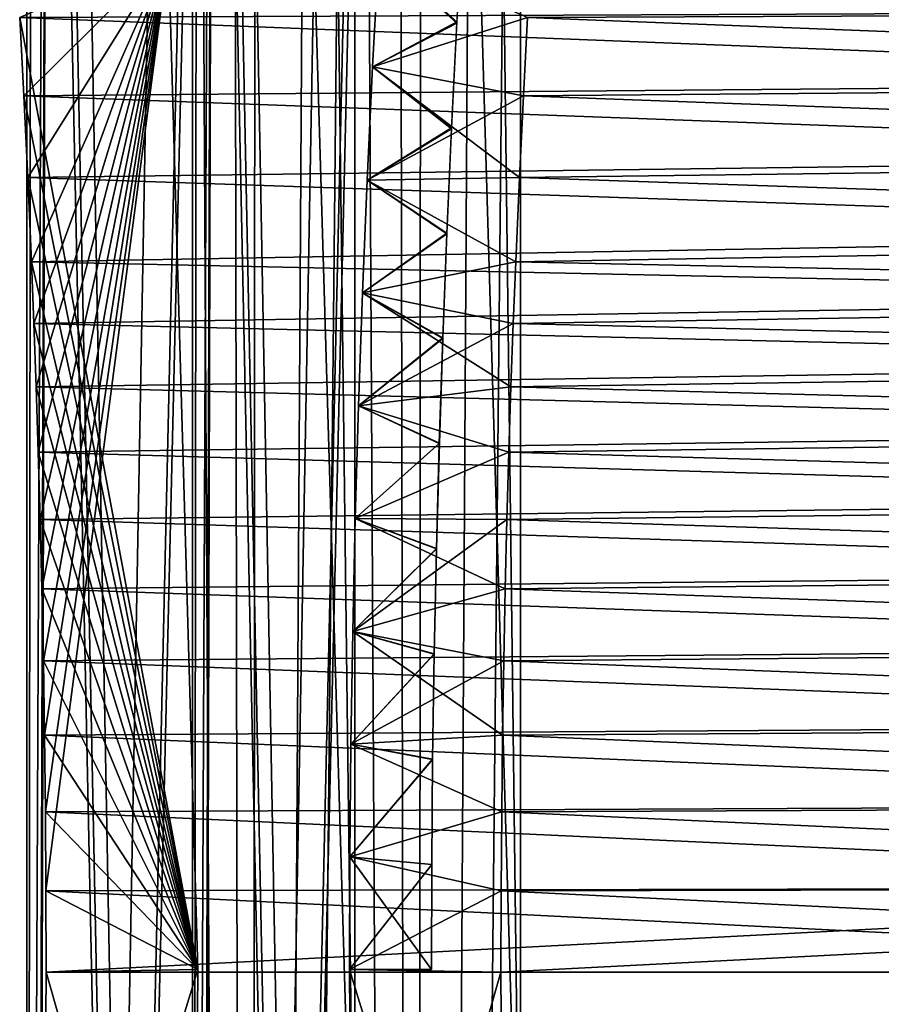
# Model space of a CAD drawing. Units: millimetres. Extents: x -404 to 404, y -480 to 93.
# Drawn here: x -214 to -205, y -311 to -300 of the extents above; entities that cross this region are included whole.
import ezdxf

# ---------------------------------------------------------------- set-up
doc = ezdxf.new("R2010")
doc.units = ezdxf.units.MM
doc.header["$LTSCALE"] = 81.481481
for name, color, linetype in [('21', 7, 'CONTINUOUS'), ('22', 7, 'CONTINUOUS'), ('32', 7, 'CONTINUOUS'), ('33', 7, 'CONTINUOUS'), ('34', 7, 'CONTINUOUS'), ('35', 7, 'CONTINUOUS'), ('41', 7, 'CONTINUOUS'), ('42', 7, 'CONTINUOUS'), ('52', 7, 'CONTINUOUS'), ('53', 7, 'CONTINUOUS'), ('54', 7, 'CONTINUOUS'), ('55', 7, 'CONTINUOUS')]:
    doc.layers.add(name, color=color, linetype=linetype)

msp = doc.modelspace()

# ---------------------------------------------------------------- linework, layer by layer
at = {"layer": '21', "color": 7, "linetype": 'CONTINUOUS', "true_color": 0xcd9632}
for points in [[(-210.175, -275, 123.366), (-211.654, -276.707, 124.219), (-209.547, -390.706, 123.003), (-210.175, -275, 123.366)], [(-209.742, -278, 123.116), (-210.175, -275, 123.366), (-209.547, -390.706, 123.003), (-209.742, -278, 123.116)], [(-211.654, -276.707, 124.219), (-211.842, -277.032, 124.327), (-209.547, -390.706, 123.003), (-211.654, -276.707, 124.219)], [(-211.842, -277.032, 124.327), (-211.907, -277.414, 124.366), (-209.547, -390.706, 123.003), (-211.842, -277.032, 124.327)], [(-211.907, -277.414, 124.366), (-211.907, -334, 124.366), (-209.547, -390.706, 123.003), (-211.907, -277.414, 124.366)], [(-209.489, -278.707, 122.969), (-209.742, -278, 123.116), (-209.547, -390.706, 123.003), (-209.489, -278.707, 122.969)], [(-209.489, -278.707, 122.969), (-209.547, -390.706, 123.003), (-208.443, -314, 122.366), (-209.489, -278.707, 122.969)], [(-208.876, -279, 122.616), (-209.489, -278.707, 122.969), (-208.443, -314, 122.366), (-208.876, -279, 122.616)], [(-208.443, -281, 122.366), (-208.876, -279, 122.616), (-208.443, -314, 122.366), (-208.443, -281, 122.366)]]:
    msp.add_3dface(points, dxfattribs=at)
at = {"layer": '22', "color": 7, "linetype": 'CONTINUOUS', "true_color": 0xcd9632}
for points in [[(-211.492, -278, 120.084), (-213.657, -370, 121.334), (-211.492, -275, 120.084), (-211.492, -278, 120.084)], [(-211.492, -275, 120.084), (-213.657, -370, 121.334), (-211.925, -275, 120.334), (-211.492, -275, 120.084)], [(-211.925, -275, 120.334), (-213.657, -370, 121.334), (-213.404, -276.707, 121.188), (-211.925, -275, 120.334)], [(-213.657, -360, 121.334), (-213.657, -334, 121.334), (-213.404, -276.707, 121.188), (-213.657, -360, 121.334)], [(-213.592, -277.032, 121.296), (-213.404, -276.707, 121.188), (-213.657, -334, 121.334), (-213.592, -277.032, 121.296)], [(-213.657, -370, 121.334), (-213.657, -360, 121.334), (-213.404, -276.707, 121.188), (-213.657, -370, 121.334)], [(-213.657, -277.414, 121.334), (-213.592, -277.032, 121.296), (-213.657, -334, 121.334), (-213.657, -277.414, 121.334)], [(-211.297, -390.706, 119.971), (-213.657, -370, 121.334), (-211.492, -278, 120.084), (-211.297, -390.706, 119.971)], [(-211.239, -278.707, 119.938), (-211.297, -390.706, 119.971), (-211.492, -278, 120.084), (-211.239, -278.707, 119.938)], [(-210.626, -279, 119.584), (-211.297, -390.706, 119.971), (-211.239, -278.707, 119.938), (-210.626, -279, 119.584)], [(-211.297, -390.706, 119.971), (-210.626, -279, 119.584), (-210.193, -281, 119.334), (-211.297, -390.706, 119.971)], [(-210.193, -318, 119.334), (-211.297, -390.706, 119.971), (-210.193, -281, 119.334), (-210.193, -318, 119.334)]]:
    msp.add_3dface(points, dxfattribs=at)
at = {"layer": '32', "color": 7, "linetype": 'CONTINUOUS'}
for points in [[(-213.687, -301.017, 117.282), (-212.161, -299.5, 119.926), (-213.731, -300.19, 117.207), (-213.687, -301.017, 117.282)], [(-213.646, -301.879, 117.354), (-212.161, -299.5, 119.926), (-213.687, -301.017, 117.282), (-213.646, -301.879, 117.354)], [(-213.606, -302.773, 117.423), (-212.161, -299.5, 119.926), (-213.646, -301.879, 117.354), (-213.606, -302.773, 117.423)], [(-213.581, -303.422, 117.467), (-212.161, -299.5, 119.926), (-213.606, -302.773, 117.423), (-213.581, -303.422, 117.467)], [(-213.557, -304.093, 117.508), (-212.161, -299.5, 119.926), (-213.581, -303.422, 117.467), (-213.557, -304.093, 117.508)], [(-213.535, -304.784, 117.547), (-212.161, -299.5, 119.926), (-213.557, -304.093, 117.508), (-213.535, -304.784, 117.547)], [(-213.514, -305.494, 117.583), (-212.161, -299.5, 119.926), (-213.535, -304.784, 117.547), (-213.514, -305.494, 117.583)], [(-213.496, -306.228, 117.615), (-212.161, -299.5, 119.926), (-213.514, -305.494, 117.583), (-213.496, -306.228, 117.615)], [(-213.481, -306.988, 117.64), (-212.161, -299.5, 119.926), (-213.496, -306.228, 117.615), (-213.481, -306.988, 117.64)], [(-213.469, -307.774, 117.661), (-212.161, -299.5, 119.926), (-213.481, -306.988, 117.64), (-213.469, -307.774, 117.661)], [(-213.46, -308.583, 117.677), (-212.161, -299.5, 119.926), (-213.469, -307.774, 117.661), (-213.46, -308.583, 117.677)], [(-213.454, -309.417, 117.687), (-212.161, -299.5, 119.926), (-213.46, -308.583, 117.677), (-213.454, -309.417, 117.687)], [(-211.85, -310.25, 120.464), (-212.161, -299.5, 119.926), (-213.454, -309.417, 117.687), (-211.85, -310.25, 120.464)], [(-210.006, -300.71, 123.659), (-208.37, -300.19, 126.493), (-209.939, -299.5, 123.774), (-210.006, -300.71, 123.659)], [(-208.413, -301.017, 126.418), (-208.37, -300.19, 126.493), (-210.006, -300.71, 123.659), (-208.413, -301.017, 126.418)], [(-210.063, -301.907, 123.561), (-208.413, -301.017, 126.418), (-210.006, -300.71, 123.659), (-210.063, -301.907, 123.561)], [(-208.455, -301.879, 126.346), (-208.413, -301.017, 126.418), (-210.063, -301.907, 123.561), (-208.455, -301.879, 126.346)], [(-210.112, -303.099, 123.476), (-208.494, -302.773, 126.277), (-210.063, -301.907, 123.561), (-210.112, -303.099, 123.476)], [(-208.494, -302.773, 126.277), (-208.455, -301.879, 126.346), (-210.063, -301.907, 123.561), (-208.494, -302.773, 126.277)], [(-208.52, -303.422, 126.233), (-208.494, -302.773, 126.277), (-210.112, -303.099, 123.476), (-208.52, -303.422, 126.233)], [(-210.153, -304.292, 123.404), (-208.52, -303.422, 126.233), (-210.112, -303.099, 123.476), (-210.153, -304.292, 123.404)], [(-208.544, -304.093, 126.192), (-208.52, -303.422, 126.233), (-210.153, -304.292, 123.404), (-208.544, -304.093, 126.192)], [(-208.566, -304.784, 126.153), (-208.544, -304.093, 126.192), (-210.153, -304.292, 123.404), (-208.566, -304.784, 126.153)], [(-210.188, -305.484, 123.344), (-208.566, -304.784, 126.153), (-210.153, -304.292, 123.404), (-210.188, -305.484, 123.344)], [(-208.587, -305.494, 126.117), (-208.566, -304.784, 126.153), (-210.188, -305.484, 123.344), (-208.587, -305.494, 126.117)], [(-210.214, -306.676, 123.298), (-208.587, -305.494, 126.117), (-210.188, -305.484, 123.344), (-210.214, -306.676, 123.298)], [(-208.605, -306.228, 126.085), (-208.587, -305.494, 126.117), (-210.214, -306.676, 123.298), (-208.605, -306.228, 126.085)], [(-208.62, -306.988, 126.06), (-208.605, -306.228, 126.085), (-210.214, -306.676, 123.298), (-208.62, -306.988, 126.06)], [(-210.234, -307.868, 123.264), (-208.62, -306.988, 126.06), (-210.214, -306.676, 123.298), (-210.234, -307.868, 123.264)], [(-208.632, -307.774, 126.039), (-208.62, -306.988, 126.06), (-210.234, -307.868, 123.264), (-208.632, -307.774, 126.039)], [(-208.641, -308.583, 126.023), (-208.632, -307.774, 126.039), (-210.234, -307.868, 123.264), (-208.641, -308.583, 126.023)], [(-210.246, -309.059, 123.244), (-208.641, -308.583, 126.023), (-210.234, -307.868, 123.264), (-210.246, -309.059, 123.244)], [(-208.647, -309.417, 126.013), (-208.641, -308.583, 126.023), (-210.246, -309.059, 123.244), (-208.647, -309.417, 126.013)], [(-210.25, -310.25, 123.236), (-208.647, -309.417, 126.013), (-210.246, -309.059, 123.244), (-210.25, -310.25, 123.236)], [(-213.45, -310.275, 117.693), (-211.85, -310.25, 120.464), (-213.454, -309.417, 117.687), (-213.45, -310.275, 117.693)], [(-208.65, -310.275, 126.007), (-208.647, -309.417, 126.013), (-210.25, -310.25, 123.236), (-208.65, -310.275, 126.007)], [(-211.891, -315.758, 120.394), (-211.85, -310.25, 120.464), (-213.489, -315.6, 117.626), (-211.891, -315.758, 120.394)], [(-213.489, -315.6, 117.626), (-211.85, -310.25, 120.464), (-213.45, -310.275, 117.693), (-213.489, -315.6, 117.626)], [(-210.21, -315.758, 123.306), (-208.65, -310.275, 126.007), (-210.25, -310.25, 123.236), (-210.21, -315.758, 123.306)], [(-208.612, -315.6, 126.074), (-208.65, -310.275, 126.007), (-210.21, -315.758, 123.306), (-208.612, -315.6, 126.074)]]:
    msp.add_3dface(points, dxfattribs=at)
at = {"layer": '33', "color": 7, "linetype": 'CONTINUOUS'}
for points in [[(-209.115, -300.236, 123.202), (-209.939, -299.5, 123.774), (-209.052, -299.104, 123.312), (-209.115, -300.236, 123.202)], [(-210.006, -300.71, 123.659), (-209.939, -299.5, 123.774), (-209.115, -300.236, 123.202), (-210.006, -300.71, 123.659)], [(-209.172, -301.355, 123.104), (-210.006, -300.71, 123.659), (-209.115, -300.236, 123.202), (-209.172, -301.355, 123.104)], [(-210.063, -301.907, 123.561), (-210.006, -300.71, 123.659), (-209.172, -301.355, 123.104), (-210.063, -301.907, 123.561)], [(-209.221, -302.467, 123.019), (-210.063, -301.907, 123.561), (-209.172, -301.355, 123.104), (-209.221, -302.467, 123.019)], [(-210.112, -303.099, 123.476), (-210.063, -301.907, 123.561), (-209.221, -302.467, 123.019), (-210.112, -303.099, 123.476)], [(-209.264, -303.575, 122.944), (-210.112, -303.099, 123.476), (-209.221, -302.467, 123.019), (-209.264, -303.575, 122.944)], [(-210.153, -304.292, 123.404), (-210.112, -303.099, 123.476), (-209.264, -303.575, 122.944), (-210.153, -304.292, 123.404)], [(-209.3, -304.686, 122.881), (-210.153, -304.292, 123.404), (-209.264, -303.575, 122.944), (-209.3, -304.686, 122.881)], [(-210.188, -305.484, 123.344), (-210.153, -304.292, 123.404), (-209.3, -304.686, 122.881), (-210.188, -305.484, 123.344)], [(-209.331, -305.8, 122.829), (-210.188, -305.484, 123.344), (-209.3, -304.686, 122.881), (-209.331, -305.8, 122.829)], [(-210.214, -306.676, 123.298), (-210.188, -305.484, 123.344), (-209.331, -305.8, 122.829), (-210.214, -306.676, 123.298)], [(-209.354, -306.914, 122.788), (-210.214, -306.676, 123.298), (-209.331, -305.8, 122.829), (-209.354, -306.914, 122.788)], [(-210.234, -307.868, 123.264), (-210.214, -306.676, 123.298), (-209.354, -306.914, 122.788), (-210.234, -307.868, 123.264)], [(-209.371, -308.027, 122.759), (-210.234, -307.868, 123.264), (-209.354, -306.914, 122.788), (-209.371, -308.027, 122.759)], [(-210.246, -309.059, 123.244), (-210.234, -307.868, 123.264), (-209.371, -308.027, 122.759), (-210.246, -309.059, 123.244)], [(-209.381, -309.139, 122.742), (-210.246, -309.059, 123.244), (-209.371, -308.027, 122.759), (-209.381, -309.139, 122.742)], [(-210.25, -310.25, 123.236), (-210.246, -309.059, 123.244), (-209.384, -310.25, 122.736), (-210.25, -310.25, 123.236)], [(-209.384, -310.25, 122.736), (-210.246, -309.059, 123.244), (-209.381, -309.139, 122.742), (-209.384, -310.25, 122.736)]]:
    msp.add_3dface(points, dxfattribs=at)
at = {"layer": '34', "color": 7, "linetype": 'CONTINUOUS'}
for points in [[(-196.503, -300.116, 107.048), (-196.462, -300.87, 107.118), (-213.731, -300.19, 117.207), (-196.503, -300.116, 107.048)], [(-196.462, -300.87, 107.118), (-213.687, -301.017, 117.282), (-213.731, -300.19, 117.207), (-196.462, -300.87, 107.118)], [(-196.462, -300.87, 107.118), (-196.424, -301.655, 107.184), (-213.687, -301.017, 117.282), (-196.462, -300.87, 107.118)], [(-196.424, -301.655, 107.184), (-213.646, -301.879, 117.354), (-213.687, -301.017, 117.282), (-196.424, -301.655, 107.184)], [(-196.424, -301.655, 107.184), (-196.387, -302.465, 107.248), (-213.646, -301.879, 117.354), (-196.424, -301.655, 107.184)], [(-196.387, -302.465, 107.248), (-213.606, -302.773, 117.423), (-213.646, -301.879, 117.354), (-196.387, -302.465, 107.248)], [(-196.387, -302.465, 107.248), (-196.359, -303.136, 107.297), (-213.606, -302.773, 117.423), (-196.387, -302.465, 107.248)], [(-196.359, -303.136, 107.297), (-213.581, -303.422, 117.467), (-213.606, -302.773, 117.423), (-196.359, -303.136, 107.297)], [(-196.359, -303.136, 107.297), (-196.333, -303.831, 107.341), (-213.581, -303.422, 117.467), (-196.359, -303.136, 107.297)], [(-196.333, -303.831, 107.341), (-213.557, -304.093, 117.508), (-213.581, -303.422, 117.467), (-196.333, -303.831, 107.341)], [(-196.333, -303.831, 107.341), (-196.309, -304.547, 107.383), (-213.557, -304.093, 117.508), (-196.333, -303.831, 107.341)], [(-196.309, -304.547, 107.383), (-213.535, -304.784, 117.547), (-213.557, -304.093, 117.508), (-196.309, -304.547, 107.383)], [(-196.309, -304.547, 107.383), (-196.287, -305.286, 107.422), (-213.535, -304.784, 117.547), (-196.309, -304.547, 107.383)], [(-196.287, -305.286, 107.422), (-213.514, -305.494, 117.583), (-213.535, -304.784, 117.547), (-196.287, -305.286, 107.422)], [(-196.287, -305.286, 107.422), (-196.267, -306.049, 107.456), (-213.514, -305.494, 117.583), (-196.287, -305.286, 107.422)], [(-196.267, -306.049, 107.456), (-213.496, -306.228, 117.615), (-213.514, -305.494, 117.583), (-196.267, -306.049, 107.456)], [(-196.267, -306.049, 107.456), (-196.25, -306.84, 107.485), (-213.496, -306.228, 117.615), (-196.267, -306.049, 107.456)], [(-196.25, -306.84, 107.485), (-213.481, -306.988, 117.64), (-213.496, -306.228, 117.615), (-196.25, -306.84, 107.485)], [(-196.25, -306.84, 107.485), (-196.237, -307.659, 107.507), (-213.481, -306.988, 117.64), (-196.25, -306.84, 107.485)], [(-196.237, -307.659, 107.507), (-213.469, -307.774, 117.661), (-213.481, -306.988, 117.64), (-196.237, -307.659, 107.507)], [(-196.237, -307.659, 107.507), (-196.227, -308.505, 107.524), (-213.469, -307.774, 117.661), (-196.237, -307.659, 107.507)], [(-196.227, -308.505, 107.524), (-213.46, -308.583, 117.677), (-213.469, -307.774, 117.661), (-196.227, -308.505, 107.524)], [(-196.227, -308.505, 107.524), (-196.221, -309.377, 107.536), (-213.46, -308.583, 117.677), (-196.227, -308.505, 107.524)], [(-196.221, -309.377, 107.536), (-213.454, -309.417, 117.687), (-213.46, -308.583, 117.677), (-196.221, -309.377, 107.536)], [(-196.221, -309.377, 107.536), (-196.217, -310.277, 107.542), (-213.454, -309.417, 117.687), (-196.221, -309.377, 107.536)], [(-196.217, -310.277, 107.542), (-213.45, -310.275, 117.693), (-213.454, -309.417, 117.687), (-196.217, -310.277, 107.542)]]:
    msp.add_3dface(points, dxfattribs=at)
at = {"layer": '35', "color": 7, "linetype": 'CONTINUOUS'}
for points in [[(-190.998, -300.87, 116.582), (-190.957, -300.116, 116.652), (-208.37, -300.19, 126.493), (-190.998, -300.87, 116.582)], [(-190.998, -300.87, 116.582), (-208.37, -300.19, 126.493), (-208.413, -301.017, 126.418), (-190.998, -300.87, 116.582)], [(-191.036, -301.655, 116.516), (-190.998, -300.87, 116.582), (-208.413, -301.017, 126.418), (-191.036, -301.655, 116.516)], [(-191.036, -301.655, 116.516), (-208.413, -301.017, 126.418), (-208.455, -301.879, 126.346), (-191.036, -301.655, 116.516)], [(-191.073, -302.465, 116.452), (-191.036, -301.655, 116.516), (-208.455, -301.879, 126.346), (-191.073, -302.465, 116.452)], [(-191.073, -302.465, 116.452), (-208.455, -301.879, 126.346), (-208.494, -302.773, 126.277), (-191.073, -302.465, 116.452)], [(-191.101, -303.136, 116.403), (-191.073, -302.465, 116.452), (-208.494, -302.773, 126.277), (-191.101, -303.136, 116.403)], [(-191.101, -303.136, 116.403), (-208.494, -302.773, 126.277), (-208.52, -303.422, 126.233), (-191.101, -303.136, 116.403)], [(-191.127, -303.831, 116.359), (-191.101, -303.136, 116.403), (-208.52, -303.422, 126.233), (-191.127, -303.831, 116.359)], [(-191.127, -303.831, 116.359), (-208.52, -303.422, 126.233), (-208.544, -304.093, 126.192), (-191.127, -303.831, 116.359)], [(-191.151, -304.547, 116.317), (-191.127, -303.831, 116.359), (-208.544, -304.093, 126.192), (-191.151, -304.547, 116.317)], [(-191.151, -304.547, 116.317), (-208.544, -304.093, 126.192), (-208.566, -304.784, 126.153), (-191.151, -304.547, 116.317)], [(-191.173, -305.286, 116.278), (-191.151, -304.547, 116.317), (-208.566, -304.784, 126.153), (-191.173, -305.286, 116.278)], [(-191.173, -305.286, 116.278), (-208.566, -304.784, 126.153), (-208.587, -305.494, 126.117), (-191.173, -305.286, 116.278)], [(-191.193, -306.049, 116.244), (-191.173, -305.286, 116.278), (-208.587, -305.494, 126.117), (-191.193, -306.049, 116.244)], [(-191.193, -306.049, 116.244), (-208.587, -305.494, 126.117), (-208.605, -306.228, 126.085), (-191.193, -306.049, 116.244)], [(-191.21, -306.84, 116.215), (-191.193, -306.049, 116.244), (-208.605, -306.228, 126.085), (-191.21, -306.84, 116.215)], [(-191.21, -306.84, 116.215), (-208.605, -306.228, 126.085), (-208.62, -306.988, 126.06), (-191.21, -306.84, 116.215)], [(-191.222, -307.659, 116.193), (-191.21, -306.84, 116.215), (-208.62, -306.988, 126.06), (-191.222, -307.659, 116.193)], [(-191.222, -307.659, 116.193), (-208.62, -306.988, 126.06), (-208.632, -307.774, 126.039), (-191.222, -307.659, 116.193)], [(-191.232, -308.505, 116.176), (-191.222, -307.659, 116.193), (-208.632, -307.774, 126.039), (-191.232, -308.505, 116.176)], [(-191.232, -308.505, 116.176), (-208.632, -307.774, 126.039), (-208.641, -308.583, 126.023), (-191.232, -308.505, 116.176)], [(-191.239, -309.377, 116.164), (-191.232, -308.505, 116.176), (-208.641, -308.583, 126.023), (-191.239, -309.377, 116.164)], [(-191.239, -309.377, 116.164), (-208.641, -308.583, 126.023), (-208.647, -309.417, 126.013), (-191.239, -309.377, 116.164)], [(-191.243, -310.277, 116.158), (-191.239, -309.377, 116.164), (-208.65, -310.275, 126.007), (-191.243, -310.277, 116.158)], [(-191.239, -309.377, 116.164), (-208.647, -309.417, 126.013), (-208.65, -310.275, 126.007), (-191.239, -309.377, 116.164)]]:
    msp.add_3dface(points, dxfattribs=at)
at = {"layer": '41', "color": 7, "linetype": 'CONTINUOUS', "true_color": 0xcd9632}
for points in [[(-211.925, -275, -120.334), (-213.404, -276.707, -121.188), (-211.297, -390.706, -119.971), (-211.925, -275, -120.334)], [(-211.492, -278, -120.084), (-211.925, -275, -120.334), (-211.297, -390.706, -119.971), (-211.492, -278, -120.084)], [(-213.404, -276.707, -121.188), (-213.592, -277.032, -121.296), (-211.297, -390.706, -119.971), (-213.404, -276.707, -121.188)], [(-213.592, -277.032, -121.296), (-213.657, -277.414, -121.334), (-211.297, -390.706, -119.971), (-213.592, -277.032, -121.296)], [(-213.657, -277.414, -121.334), (-213.657, -334, -121.334), (-211.297, -390.706, -119.971), (-213.657, -277.414, -121.334)], [(-211.239, -278.707, -119.938), (-211.492, -278, -120.084), (-211.297, -390.706, -119.971), (-211.239, -278.707, -119.938)], [(-211.239, -278.707, -119.938), (-211.297, -390.706, -119.971), (-210.193, -314, -119.334), (-211.239, -278.707, -119.938)], [(-210.626, -279, -119.584), (-211.239, -278.707, -119.938), (-210.193, -314, -119.334), (-210.626, -279, -119.584)], [(-210.193, -281, -119.334), (-210.626, -279, -119.584), (-210.193, -314, -119.334), (-210.193, -281, -119.334)]]:
    msp.add_3dface(points, dxfattribs=at)
at = {"layer": '42', "color": 7, "linetype": 'CONTINUOUS', "true_color": 0xcd9632}
for points in [[(-209.742, -278, -123.116), (-211.907, -370, -124.366), (-209.742, -275, -123.116), (-209.742, -278, -123.116)], [(-209.742, -275, -123.116), (-211.907, -370, -124.366), (-210.175, -275, -123.366), (-209.742, -275, -123.116)], [(-210.175, -275, -123.366), (-211.907, -370, -124.366), (-211.654, -276.707, -124.219), (-210.175, -275, -123.366)], [(-211.907, -360, -124.366), (-211.907, -334, -124.366), (-211.654, -276.707, -124.219), (-211.907, -360, -124.366)], [(-211.842, -277.032, -124.327), (-211.654, -276.707, -124.219), (-211.907, -334, -124.366), (-211.842, -277.032, -124.327)], [(-211.907, -370, -124.366), (-211.907, -360, -124.366), (-211.654, -276.707, -124.219), (-211.907, -370, -124.366)], [(-211.907, -277.414, -124.366), (-211.842, -277.032, -124.327), (-211.907, -334, -124.366), (-211.907, -277.414, -124.366)], [(-209.547, -390.706, -123.003), (-211.907, -370, -124.366), (-209.742, -278, -123.116), (-209.547, -390.706, -123.003)], [(-209.489, -278.707, -122.969), (-209.547, -390.706, -123.003), (-209.742, -278, -123.116), (-209.489, -278.707, -122.969)], [(-208.876, -279, -122.616), (-209.547, -390.706, -123.003), (-209.489, -278.707, -122.969), (-208.876, -279, -122.616)], [(-209.547, -390.706, -123.003), (-208.876, -279, -122.616), (-208.443, -281, -122.366), (-209.547, -390.706, -123.003)], [(-208.443, -318, -122.366), (-209.547, -390.706, -123.003), (-208.443, -281, -122.366), (-208.443, -318, -122.366)]]:
    msp.add_3dface(points, dxfattribs=at)
at = {"layer": '52', "color": 7, "linetype": 'CONTINUOUS'}
for points in [[(-211.85, -310.25, -120.464), (-213.731, -300.19, -117.207), (-212.161, -299.5, -119.926), (-211.85, -310.25, -120.464)], [(-210.006, -300.71, -123.659), (-209.939, -299.5, -123.774), (-208.37, -300.19, -126.493), (-210.006, -300.71, -123.659)], [(-213.687, -301.017, -117.282), (-213.731, -300.19, -117.207), (-211.85, -310.25, -120.464), (-213.687, -301.017, -117.282)], [(-208.413, -301.017, -126.418), (-210.006, -300.71, -123.659), (-208.37, -300.19, -126.493), (-208.413, -301.017, -126.418)], [(-210.063, -301.907, -123.561), (-210.006, -300.71, -123.659), (-208.455, -301.879, -126.346), (-210.063, -301.907, -123.561)], [(-208.455, -301.879, -126.346), (-210.006, -300.71, -123.659), (-208.413, -301.017, -126.418), (-208.455, -301.879, -126.346)], [(-213.646, -301.879, -117.354), (-213.687, -301.017, -117.282), (-211.85, -310.25, -120.464), (-213.646, -301.879, -117.354)], [(-213.606, -302.773, -117.423), (-213.646, -301.879, -117.354), (-211.85, -310.25, -120.464), (-213.606, -302.773, -117.423)], [(-210.112, -303.099, -123.476), (-210.063, -301.907, -123.561), (-208.494, -302.773, -126.277), (-210.112, -303.099, -123.476)], [(-208.494, -302.773, -126.277), (-210.063, -301.907, -123.561), (-208.455, -301.879, -126.346), (-208.494, -302.773, -126.277)], [(-213.581, -303.422, -117.467), (-213.606, -302.773, -117.423), (-211.85, -310.25, -120.464), (-213.581, -303.422, -117.467)], [(-208.52, -303.422, -126.233), (-210.112, -303.099, -123.476), (-208.494, -302.773, -126.277), (-208.52, -303.422, -126.233)], [(-210.153, -304.292, -123.404), (-210.112, -303.099, -123.476), (-208.544, -304.093, -126.192), (-210.153, -304.292, -123.404)], [(-208.544, -304.093, -126.192), (-210.112, -303.099, -123.476), (-208.52, -303.422, -126.233), (-208.544, -304.093, -126.192)], [(-213.557, -304.093, -117.508), (-213.581, -303.422, -117.467), (-211.85, -310.25, -120.464), (-213.557, -304.093, -117.508)], [(-213.535, -304.784, -117.547), (-213.557, -304.093, -117.508), (-211.85, -310.25, -120.464), (-213.535, -304.784, -117.547)], [(-208.566, -304.784, -126.153), (-210.153, -304.292, -123.404), (-208.544, -304.093, -126.192), (-208.566, -304.784, -126.153)], [(-210.188, -305.484, -123.344), (-210.153, -304.292, -123.404), (-208.566, -304.784, -126.153), (-210.188, -305.484, -123.344)], [(-213.514, -305.494, -117.583), (-213.535, -304.784, -117.547), (-211.85, -310.25, -120.464), (-213.514, -305.494, -117.583)], [(-208.587, -305.494, -126.117), (-210.188, -305.484, -123.344), (-208.566, -304.784, -126.153), (-208.587, -305.494, -126.117)], [(-213.496, -306.228, -117.615), (-213.514, -305.494, -117.583), (-211.85, -310.25, -120.464), (-213.496, -306.228, -117.615)], [(-210.214, -306.676, -123.298), (-210.188, -305.484, -123.344), (-208.605, -306.228, -126.085), (-210.214, -306.676, -123.298)], [(-208.605, -306.228, -126.085), (-210.188, -305.484, -123.344), (-208.587, -305.494, -126.117), (-208.605, -306.228, -126.085)], [(-213.481, -306.988, -117.64), (-213.496, -306.228, -117.615), (-211.85, -310.25, -120.464), (-213.481, -306.988, -117.64)], [(-208.62, -306.988, -126.06), (-210.214, -306.676, -123.298), (-208.605, -306.228, -126.085), (-208.62, -306.988, -126.06)], [(-210.234, -307.868, -123.264), (-210.214, -306.676, -123.298), (-208.632, -307.774, -126.039), (-210.234, -307.868, -123.264)], [(-208.632, -307.774, -126.039), (-210.214, -306.676, -123.298), (-208.62, -306.988, -126.06), (-208.632, -307.774, -126.039)], [(-213.469, -307.774, -117.661), (-213.481, -306.988, -117.64), (-211.85, -310.25, -120.464), (-213.469, -307.774, -117.661)], [(-213.46, -308.583, -117.677), (-213.469, -307.774, -117.661), (-211.85, -310.25, -120.464), (-213.46, -308.583, -117.677)], [(-208.641, -308.583, -126.023), (-210.234, -307.868, -123.264), (-208.632, -307.774, -126.039), (-208.641, -308.583, -126.023)], [(-210.246, -309.059, -123.244), (-210.234, -307.868, -123.264), (-208.641, -308.583, -126.023), (-210.246, -309.059, -123.244)], [(-213.454, -309.417, -117.687), (-213.46, -308.583, -117.677), (-211.85, -310.25, -120.464), (-213.454, -309.417, -117.687)], [(-208.647, -309.417, -126.013), (-210.246, -309.059, -123.244), (-208.641, -308.583, -126.023), (-208.647, -309.417, -126.013)], [(-210.25, -310.25, -123.236), (-210.246, -309.059, -123.244), (-208.647, -309.417, -126.013), (-210.25, -310.25, -123.236)], [(-213.45, -310.275, -117.693), (-213.454, -309.417, -117.687), (-211.85, -310.25, -120.464), (-213.45, -310.275, -117.693)], [(-208.65, -310.275, -126.007), (-210.25, -310.25, -123.236), (-208.647, -309.417, -126.013), (-208.65, -310.275, -126.007)], [(-213.489, -315.6, -117.626), (-213.45, -310.275, -117.693), (-211.891, -315.758, -120.394), (-213.489, -315.6, -117.626)], [(-211.891, -315.758, -120.394), (-213.45, -310.275, -117.693), (-211.85, -310.25, -120.464), (-211.891, -315.758, -120.394)], [(-210.21, -315.758, -123.306), (-210.25, -310.25, -123.236), (-208.612, -315.6, -126.074), (-210.21, -315.758, -123.306)], [(-208.612, -315.6, -126.074), (-210.25, -310.25, -123.236), (-208.65, -310.275, -126.007), (-208.612, -315.6, -126.074)]]:
    msp.add_3dface(points, dxfattribs=at)
at = {"layer": '53', "color": 7, "linetype": 'CONTINUOUS'}
for points in [[(-209.053, -299.117, -123.31), (-209.939, -299.5, -123.774), (-209.116, -300.248, -123.201), (-209.053, -299.117, -123.31)], [(-209.939, -299.5, -123.774), (-210.006, -300.71, -123.659), (-209.116, -300.248, -123.201), (-209.939, -299.5, -123.774)], [(-209.116, -300.248, -123.201), (-210.006, -300.71, -123.659), (-209.172, -301.366, -123.103), (-209.116, -300.248, -123.201)], [(-210.006, -300.71, -123.659), (-210.063, -301.907, -123.561), (-209.172, -301.366, -123.103), (-210.006, -300.71, -123.659)], [(-209.172, -301.366, -123.103), (-210.063, -301.907, -123.561), (-209.221, -302.475, -123.018), (-209.172, -301.366, -123.103)], [(-210.063, -301.907, -123.561), (-210.112, -303.099, -123.476), (-209.221, -302.475, -123.018), (-210.063, -301.907, -123.561)], [(-209.221, -302.475, -123.018), (-210.112, -303.099, -123.476), (-209.264, -303.581, -122.944), (-209.221, -302.475, -123.018)], [(-210.112, -303.099, -123.476), (-210.153, -304.292, -123.404), (-209.264, -303.581, -122.944), (-210.112, -303.099, -123.476)], [(-209.264, -303.581, -122.944), (-210.153, -304.292, -123.404), (-209.301, -304.69, -122.881), (-209.264, -303.581, -122.944)], [(-210.153, -304.292, -123.404), (-210.188, -305.484, -123.344), (-209.301, -304.69, -122.881), (-210.153, -304.292, -123.404)], [(-209.301, -304.69, -122.881), (-210.188, -305.484, -123.344), (-209.331, -305.803, -122.829), (-209.301, -304.69, -122.881)], [(-210.188, -305.484, -123.344), (-210.214, -306.676, -123.298), (-209.331, -305.803, -122.829), (-210.188, -305.484, -123.344)], [(-209.331, -305.803, -122.829), (-210.214, -306.676, -123.298), (-209.354, -306.916, -122.788), (-209.331, -305.803, -122.829)], [(-210.214, -306.676, -123.298), (-210.234, -307.868, -123.264), (-209.354, -306.916, -122.788), (-210.214, -306.676, -123.298)], [(-209.354, -306.916, -122.788), (-210.234, -307.868, -123.264), (-209.371, -308.028, -122.759), (-209.354, -306.916, -122.788)], [(-210.234, -307.868, -123.264), (-210.246, -309.059, -123.244), (-209.371, -308.028, -122.759), (-210.234, -307.868, -123.264)], [(-209.371, -308.028, -122.759), (-210.246, -309.059, -123.244), (-209.381, -309.14, -122.742), (-209.371, -308.028, -122.759)], [(-210.246, -309.059, -123.244), (-210.25, -310.25, -123.236), (-209.381, -309.14, -122.742), (-210.246, -309.059, -123.244)], [(-209.381, -309.14, -122.742), (-210.25, -310.25, -123.236), (-209.384, -310.25, -122.736), (-209.381, -309.14, -122.742)]]:
    msp.add_3dface(points, dxfattribs=at)
at = {"layer": '54', "color": 7, "linetype": 'CONTINUOUS'}
for points in [[(-190.957, -300.116, -116.652), (-190.998, -300.87, -116.582), (-208.37, -300.19, -126.493), (-190.957, -300.116, -116.652)], [(-190.998, -300.87, -116.582), (-208.413, -301.017, -126.418), (-208.37, -300.19, -126.493), (-190.998, -300.87, -116.582)], [(-190.998, -300.87, -116.582), (-191.036, -301.655, -116.516), (-208.413, -301.017, -126.418), (-190.998, -300.87, -116.582)], [(-191.036, -301.655, -116.516), (-208.455, -301.879, -126.346), (-208.413, -301.017, -126.418), (-191.036, -301.655, -116.516)], [(-191.036, -301.655, -116.516), (-191.073, -302.465, -116.452), (-208.455, -301.879, -126.346), (-191.036, -301.655, -116.516)], [(-191.073, -302.465, -116.452), (-208.494, -302.773, -126.277), (-208.455, -301.879, -126.346), (-191.073, -302.465, -116.452)], [(-191.073, -302.465, -116.452), (-191.101, -303.136, -116.403), (-208.494, -302.773, -126.277), (-191.073, -302.465, -116.452)], [(-191.101, -303.136, -116.403), (-208.52, -303.422, -126.233), (-208.494, -302.773, -126.277), (-191.101, -303.136, -116.403)], [(-191.101, -303.136, -116.403), (-191.127, -303.831, -116.359), (-208.52, -303.422, -126.233), (-191.101, -303.136, -116.403)], [(-191.127, -303.831, -116.359), (-208.544, -304.093, -126.192), (-208.52, -303.422, -126.233), (-191.127, -303.831, -116.359)], [(-191.127, -303.831, -116.359), (-191.151, -304.547, -116.317), (-208.544, -304.093, -126.192), (-191.127, -303.831, -116.359)], [(-191.151, -304.547, -116.317), (-208.566, -304.784, -126.153), (-208.544, -304.093, -126.192), (-191.151, -304.547, -116.317)], [(-191.151, -304.547, -116.317), (-191.173, -305.286, -116.278), (-208.566, -304.784, -126.153), (-191.151, -304.547, -116.317)], [(-191.173, -305.286, -116.278), (-208.587, -305.494, -126.117), (-208.566, -304.784, -126.153), (-191.173, -305.286, -116.278)], [(-191.173, -305.286, -116.278), (-191.193, -306.049, -116.244), (-208.587, -305.494, -126.117), (-191.173, -305.286, -116.278)], [(-191.193, -306.049, -116.244), (-208.605, -306.228, -126.085), (-208.587, -305.494, -126.117), (-191.193, -306.049, -116.244)], [(-191.193, -306.049, -116.244), (-191.21, -306.84, -116.215), (-208.605, -306.228, -126.085), (-191.193, -306.049, -116.244)], [(-191.21, -306.84, -116.215), (-208.62, -306.988, -126.06), (-208.605, -306.228, -126.085), (-191.21, -306.84, -116.215)], [(-191.21, -306.84, -116.215), (-191.222, -307.659, -116.193), (-208.62, -306.988, -126.06), (-191.21, -306.84, -116.215)], [(-191.222, -307.659, -116.193), (-208.632, -307.774, -126.039), (-208.62, -306.988, -126.06), (-191.222, -307.659, -116.193)], [(-191.222, -307.659, -116.193), (-191.232, -308.505, -116.176), (-208.632, -307.774, -126.039), (-191.222, -307.659, -116.193)], [(-191.232, -308.505, -116.176), (-208.641, -308.583, -126.023), (-208.632, -307.774, -126.039), (-191.232, -308.505, -116.176)], [(-191.232, -308.505, -116.176), (-191.239, -309.377, -116.164), (-208.641, -308.583, -126.023), (-191.232, -308.505, -116.176)], [(-191.239, -309.377, -116.164), (-208.647, -309.417, -126.013), (-208.641, -308.583, -126.023), (-191.239, -309.377, -116.164)], [(-191.239, -309.377, -116.164), (-191.243, -310.277, -116.158), (-208.647, -309.417, -126.013), (-191.239, -309.377, -116.164)], [(-191.243, -310.277, -116.158), (-208.65, -310.275, -126.007), (-208.647, -309.417, -126.013), (-191.243, -310.277, -116.158)]]:
    msp.add_3dface(points, dxfattribs=at)
at = {"layer": '55', "color": 7, "linetype": 'CONTINUOUS'}
for points in [[(-196.462, -300.87, -107.118), (-196.503, -300.116, -107.048), (-213.731, -300.19, -117.207), (-196.462, -300.87, -107.118)], [(-196.462, -300.87, -107.118), (-213.731, -300.19, -117.207), (-213.687, -301.017, -117.282), (-196.462, -300.87, -107.118)], [(-196.424, -301.655, -107.184), (-196.462, -300.87, -107.118), (-213.687, -301.017, -117.282), (-196.424, -301.655, -107.184)], [(-196.424, -301.655, -107.184), (-213.687, -301.017, -117.282), (-213.646, -301.879, -117.354), (-196.424, -301.655, -107.184)], [(-196.387, -302.465, -107.248), (-196.424, -301.655, -107.184), (-213.646, -301.879, -117.354), (-196.387, -302.465, -107.248)], [(-196.387, -302.465, -107.248), (-213.646, -301.879, -117.354), (-213.606, -302.773, -117.423), (-196.387, -302.465, -107.248)], [(-196.359, -303.136, -107.297), (-196.387, -302.465, -107.248), (-213.606, -302.773, -117.423), (-196.359, -303.136, -107.297)], [(-196.359, -303.136, -107.297), (-213.606, -302.773, -117.423), (-213.581, -303.422, -117.467), (-196.359, -303.136, -107.297)], [(-196.333, -303.831, -107.341), (-196.359, -303.136, -107.297), (-213.581, -303.422, -117.467), (-196.333, -303.831, -107.341)], [(-196.333, -303.831, -107.341), (-213.581, -303.422, -117.467), (-213.557, -304.093, -117.508), (-196.333, -303.831, -107.341)], [(-196.309, -304.547, -107.383), (-196.333, -303.831, -107.341), (-213.557, -304.093, -117.508), (-196.309, -304.547, -107.383)], [(-196.309, -304.547, -107.383), (-213.557, -304.093, -117.508), (-213.535, -304.784, -117.547), (-196.309, -304.547, -107.383)], [(-196.287, -305.286, -107.422), (-196.309, -304.547, -107.383), (-213.535, -304.784, -117.547), (-196.287, -305.286, -107.422)], [(-196.287, -305.286, -107.422), (-213.535, -304.784, -117.547), (-213.514, -305.494, -117.583), (-196.287, -305.286, -107.422)], [(-196.267, -306.049, -107.456), (-196.287, -305.286, -107.422), (-213.514, -305.494, -117.583), (-196.267, -306.049, -107.456)], [(-196.267, -306.049, -107.456), (-213.514, -305.494, -117.583), (-213.496, -306.228, -117.615), (-196.267, -306.049, -107.456)], [(-196.25, -306.84, -107.485), (-196.267, -306.049, -107.456), (-213.496, -306.228, -117.615), (-196.25, -306.84, -107.485)], [(-196.25, -306.84, -107.485), (-213.496, -306.228, -117.615), (-213.481, -306.988, -117.64), (-196.25, -306.84, -107.485)], [(-196.237, -307.659, -107.507), (-196.25, -306.84, -107.485), (-213.481, -306.988, -117.64), (-196.237, -307.659, -107.507)], [(-196.237, -307.659, -107.507), (-213.481, -306.988, -117.64), (-213.469, -307.774, -117.661), (-196.237, -307.659, -107.507)], [(-196.227, -308.505, -107.524), (-196.237, -307.659, -107.507), (-213.469, -307.774, -117.661), (-196.227, -308.505, -107.524)], [(-196.227, -308.505, -107.524), (-213.469, -307.774, -117.661), (-213.46, -308.583, -117.677), (-196.227, -308.505, -107.524)], [(-196.221, -309.377, -107.536), (-196.227, -308.505, -107.524), (-213.46, -308.583, -117.677), (-196.221, -309.377, -107.536)], [(-196.221, -309.377, -107.536), (-213.46, -308.583, -117.677), (-213.454, -309.417, -117.687), (-196.221, -309.377, -107.536)], [(-196.221, -309.377, -107.536), (-213.454, -309.417, -117.687), (-213.45, -310.275, -117.693), (-196.221, -309.377, -107.536)], [(-196.217, -310.277, -107.542), (-196.221, -309.377, -107.536), (-213.45, -310.275, -117.693), (-196.217, -310.277, -107.542)]]:
    msp.add_3dface(points, dxfattribs=at)

doc.saveas('drawing.dxf')
